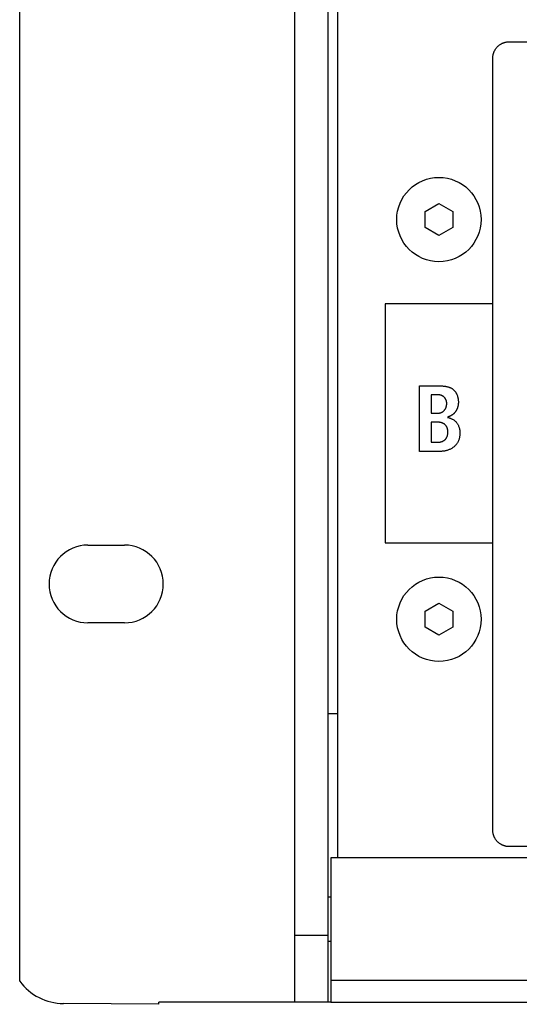
# Model space of a CAD drawing. Units: millimetres. Extents: x -701 to 1352, y -423 to 815.
# Drawn here: x 871 to 916, y 116 to 205 of the extents above; entities that cross this region are included whole.
import ezdxf

# ---------------------------------------------------------------- set-up
doc = ezdxf.new("R2010")
doc.units = ezdxf.units.MM
doc.header["$LTSCALE"] = 46.255
doc.layers.get('0').update_dxf_attribs({"linetype": 'CONTINUOUS'})
doc.layers.add('007-VIKA', color=7, linetype='CONTINUOUS')
doc.layers.add('WHITE', color=7, linetype='CONTINUOUS')

msp = doc.modelspace()

# ---------------------------------------------------------------- linework, layer by layer
at = {"color": 3, "linetype": 'Continuous'}
for p, q in [((895.556, 116.084), (895.556, 293.084)), ((899.456, 129.084), (899.456, 280.084)), ((898.556, 142.084), (899.456, 142.084))]:
    msp.add_line(p, q, dxfattribs=at)
at = {"color": 7, "linetype": 'Continuous'}
for p, q in [((898.556, 116.084), (898.556, 293.084)), ((870.756, 117.976), (870.756, 291.193)), ((907.306, 187.306), (908.556, 188.028)), ((908.556, 188.028), (909.806, 187.306)), ((907.306, 185.863), (907.306, 187.306)), ((909.806, 187.306), (909.806, 185.863)), ((908.556, 185.141), (907.306, 185.863)), ((909.806, 185.863), (908.556, 185.141)), ((903.703, 178.991), (903.703, 157.471)), ((913.405, 178.991), (903.703, 178.991)), ((913.405, 157.471), (913.405, 178.991)), ((876.906, 157.259), (880.206, 157.259)), ((903.703, 157.471), (913.405, 157.471)), ((907.306, 151.306), (908.556, 152.028)), ((908.556, 152.028), (909.806, 151.306)), ((907.306, 149.863), (907.306, 151.306)), ((909.806, 151.306), (909.806, 149.863)), ((880.206, 150.259), (876.906, 150.259)), ((908.556, 149.141), (907.306, 149.863)), ((909.806, 149.863), (908.556, 149.141)), ((883.306, 115.901), (874.713, 115.976)), ((883.306, 115.901), (883.306, 116.084)), ((898.806, 116.084), (883.306, 116.084))]:
    msp.add_line(p, q, dxfattribs=at)
at = {"color": 9, "linetype": 'Continuous'}
msp.add_line((898.556, 122.084), (895.556, 122.084), dxfattribs=at)
at = {"color": 7, "linetype": 'Continuous'}
for centre in [(908.556, 186.584), (908.556, 150.584)]:
    msp.add_circle(centre, 3.8, dxfattribs=at)
for centre, radius, start, end in [((876.906, 153.759), 3.5, 90, 270), ((880.206, 153.759), 3.5, 270, 90), ((874.756, 120.976), 5, 216.8699, 269.5)]:
    msp.add_arc(centre, radius, start, end, dxfattribs=at)
at = {"layer": '007-VIKA', "color": 3, "linetype": 'Continuous'}
for p, q in [((898.806, 129.084), (898.806, 116.084)), ((1324.106, 129.084), (898.806, 129.084)), ((898.806, 116.084), (1324.106, 116.084))]:
    msp.add_line(p, q, dxfattribs=at)
at = {"layer": '007-VIKA', "color": 7, "linetype": 'Continuous'}
for p, q in [((898.556, 125.584), (898.806, 125.584)), ((898.556, 121.584), (898.806, 121.584))]:
    msp.add_line(p, q, dxfattribs=at)
at = {"layer": '007-VIKA', "color": 9, "linetype": 'Continuous'}
msp.add_line((898.806, 118.084), (1324.106, 118.084), dxfattribs=at)
at = {"layer": 'WHITE', "color": 7, "linetype": 'Continuous'}
for p, q in [((914.905, 202.601), (942.905, 202.601)), ((913.405, 131.601), (913.405, 201.101)), ((906.806, 165.695), (906.806, 171.605)), ((906.806, 171.605), (908.533, 171.605)), ((907.856, 170.81), (907.856, 169.133)), ((908.389, 170.81), (907.856, 170.81)), ((907.856, 169.133), (908.414, 169.133)), ((907.856, 168.337), (907.856, 166.525)), ((908.423, 168.337), (907.856, 168.337)), ((907.856, 166.525), (908.457, 166.525)), ((908.609, 165.695), (906.806, 165.695)), ((978.405, 130.101), (914.905, 130.101))]:
    msp.add_line(p, q, dxfattribs=at)
for points in [[(913.405, 201.101), (913.406, 201.147), (913.408, 201.193), (913.412, 201.239), (913.417, 201.285), (913.424, 201.331), (913.432, 201.377), (913.442, 201.423), (913.453, 201.468), (913.465, 201.514), (913.479, 201.559), (913.494, 201.603), (913.511, 201.648), (913.529, 201.691), (913.548, 201.735), (913.569, 201.777), (913.591, 201.819), (913.614, 201.861), (913.638, 201.902), (913.664, 201.941), (913.691, 201.98), (913.719, 202.019), (913.749, 202.056), (913.779, 202.092), (913.811, 202.127), (913.844, 202.161), (913.878, 202.194), (913.913, 202.226), (913.95, 202.257), (913.987, 202.286), (914.025, 202.314), (914.064, 202.341), (914.104, 202.367), (914.145, 202.391), (914.186, 202.415), (914.228, 202.437), (914.271, 202.457), (914.314, 202.476), (914.358, 202.494), (914.402, 202.511), (914.447, 202.526), (914.492, 202.54), (914.537, 202.553), (914.583, 202.564), (914.628, 202.573), (914.674, 202.582), (914.721, 202.588), (914.767, 202.594), (914.813, 202.597), (914.859, 202.6), (914.905, 202.601)], [(908.533, 171.605), (908.575, 171.605), (908.618, 171.605), (908.661, 171.604), (908.705, 171.603), (908.748, 171.601), (908.792, 171.599), (908.836, 171.597), (908.88, 171.594), (908.924, 171.59), (908.969, 171.586), (909.013, 171.582), (909.057, 171.576), (909.101, 171.57), (909.144, 171.564), (909.188, 171.556), (909.231, 171.548), (909.274, 171.539), (909.317, 171.529), (909.359, 171.518), (909.401, 171.506), (909.442, 171.493), (909.482, 171.48), (909.522, 171.465), (909.562, 171.449), (909.6, 171.432), (909.638, 171.414), (909.676, 171.394), (909.712, 171.374), (909.747, 171.352), (909.782, 171.329), (909.815, 171.305), (909.848, 171.279), (909.879, 171.252), (909.91, 171.223), (909.939, 171.193), (909.967, 171.162), (909.994, 171.129), (910.02, 171.096), (910.045, 171.061), (910.069, 171.025), (910.091, 170.988), (910.113, 170.951), (910.133, 170.912), (910.153, 170.873), (910.171, 170.833), (910.188, 170.792), (910.204, 170.751), (910.219, 170.709), (910.232, 170.667), (910.245, 170.624), (910.256, 170.581), (910.267, 170.538), (910.276, 170.495), (910.284, 170.451), (910.291, 170.408), (910.298, 170.364), (910.302, 170.321), (910.306, 170.277), (910.309, 170.234), (910.311, 170.191), (910.311, 170.149)], [(909.261, 170.014), (909.261, 170.037), (909.26, 170.061), (909.258, 170.085), (909.256, 170.108), (909.253, 170.132), (909.249, 170.156), (909.244, 170.18), (909.239, 170.204), (909.233, 170.227), (909.227, 170.251), (909.22, 170.274), (909.212, 170.297), (909.203, 170.32), (909.194, 170.342), (909.185, 170.365), (909.174, 170.387), (909.163, 170.409), (909.152, 170.43), (909.139, 170.451), (909.126, 170.471), (909.113, 170.491), (909.099, 170.51), (909.084, 170.529), (909.069, 170.548), (909.053, 170.565), (909.036, 170.583), (909.019, 170.599), (909.001, 170.615), (908.982, 170.63), (908.963, 170.645), (908.944, 170.658), (908.924, 170.672), (908.903, 170.684), (908.882, 170.696), (908.861, 170.707), (908.839, 170.718), (908.817, 170.728), (908.794, 170.737), (908.772, 170.746), (908.749, 170.754), (908.725, 170.761), (908.702, 170.768), (908.678, 170.774), (908.654, 170.78), (908.63, 170.785), (908.606, 170.79), (908.582, 170.794), (908.558, 170.798), (908.534, 170.801), (908.509, 170.804), (908.485, 170.806), (908.461, 170.807), (908.437, 170.809), (908.413, 170.809), (908.389, 170.81)], [(908.414, 169.133), (908.44, 169.133), (908.465, 169.134), (908.49, 169.136), (908.515, 169.139), (908.541, 169.142), (908.566, 169.146), (908.591, 169.151), (908.616, 169.156), (908.641, 169.163), (908.666, 169.17), (908.691, 169.177), (908.716, 169.186), (908.74, 169.195), (908.764, 169.204), (908.788, 169.215), (908.811, 169.226), (908.834, 169.238), (908.857, 169.25), (908.879, 169.263), (908.901, 169.277), (908.922, 169.292), (908.943, 169.307), (908.963, 169.323), (908.983, 169.339), (909.002, 169.356), (909.02, 169.374), (909.038, 169.392), (909.055, 169.411), (909.072, 169.431), (909.088, 169.452), (909.103, 169.473), (909.117, 169.494), (909.131, 169.516), (909.144, 169.539), (909.156, 169.562), (909.168, 169.585), (909.178, 169.609), (909.189, 169.633), (909.198, 169.657), (909.207, 169.682), (909.215, 169.707), (909.223, 169.732), (909.229, 169.757), (909.235, 169.783), (909.241, 169.808), (909.246, 169.834), (909.25, 169.86), (909.253, 169.885), (909.256, 169.911), (909.258, 169.937), (909.26, 169.963), (909.261, 169.988), (909.261, 170.014)], [(910.311, 170.149), (910.311, 170.113), (910.31, 170.077), (910.308, 170.04), (910.305, 170.004), (910.301, 169.967), (910.297, 169.931), (910.292, 169.894), (910.286, 169.858), (910.279, 169.821), (910.272, 169.785), (910.263, 169.749), (910.254, 169.713), (910.244, 169.677), (910.233, 169.642), (910.221, 169.606), (910.209, 169.572), (910.195, 169.537), (910.181, 169.503), (910.166, 169.47), (910.15, 169.437), (910.133, 169.404), (910.115, 169.372), (910.097, 169.341), (910.077, 169.31), (910.057, 169.28), (910.036, 169.251), (910.013, 169.223), (909.99, 169.196), (909.966, 169.169), (909.941, 169.143), (909.916, 169.119), (909.89, 169.095), (909.863, 169.072), (909.835, 169.05), (909.806, 169.029), (909.777, 169.008), (909.748, 168.988), (909.717, 168.969), (909.687, 168.951), (909.656, 168.933), (909.624, 168.916), (909.592, 168.899), (909.56, 168.883), (909.527, 168.868), (909.495, 168.853), (909.462, 168.838), (909.429, 168.825), (909.395, 168.811), (909.362, 168.798), (909.329, 168.786)], [(909.329, 168.769), (909.382, 168.756), (909.436, 168.742), (909.489, 168.726), (909.541, 168.708), (909.593, 168.688), (909.645, 168.667), (909.695, 168.644), (909.745, 168.619), (909.794, 168.593), (909.842, 168.565), (909.888, 168.534), (909.933, 168.502), (909.977, 168.469), (910.019, 168.433), (910.059, 168.395), (910.098, 168.355), (910.135, 168.313), (910.171, 168.27), (910.204, 168.225), (910.234, 168.178), (910.263, 168.13), (910.29, 168.081), (910.314, 168.031), (910.336, 167.979), (910.357, 167.924), (910.376, 167.868), (910.392, 167.811), (910.406, 167.754), (910.417, 167.696), (910.428, 167.628), (910.437, 167.56), (910.442, 167.492), (910.446, 167.423), (910.447, 167.355), (910.446, 167.291), (910.443, 167.227), (910.438, 167.164), (910.431, 167.1), (910.422, 167.037), (910.411, 166.975), (910.399, 166.918), (910.384, 166.861), (910.368, 166.805), (910.35, 166.75), (910.33, 166.695), (910.307, 166.642), (910.282, 166.588), (910.255, 166.535), (910.226, 166.484), (910.195, 166.433), (910.161, 166.384), (910.126, 166.337), (910.089, 166.29), (910.049, 166.246), (910.009, 166.202), (909.966, 166.161), (909.922, 166.122), (909.873, 166.081), (909.822, 166.044), (909.77, 166.008), (909.716, 165.974), (909.661, 165.943), (909.604, 165.913), (909.547, 165.886), (909.488, 165.86), (909.428, 165.837), (909.367, 165.815), (909.306, 165.795), (909.244, 165.777), (909.181, 165.761), (909.118, 165.747), (909.055, 165.735), (908.991, 165.724), (908.927, 165.715), (908.863, 165.708), (908.799, 165.702), (908.736, 165.698), (908.672, 165.696), (908.609, 165.695)], [(908.457, 166.525), (908.488, 166.525), (908.52, 166.527), (908.551, 166.529), (908.583, 166.532), (908.615, 166.536), (908.647, 166.541), (908.679, 166.547), (908.71, 166.553), (908.742, 166.561), (908.773, 166.57), (908.804, 166.579), (908.834, 166.59), (908.864, 166.601), (908.894, 166.614), (908.923, 166.627), (908.952, 166.642), (908.979, 166.657), (909.007, 166.674), (909.033, 166.691), (909.058, 166.71), (909.083, 166.729), (909.106, 166.75), (909.129, 166.772), (909.15, 166.794), (909.17, 166.817), (909.189, 166.841), (909.207, 166.866), (909.224, 166.891), (909.24, 166.918), (909.254, 166.945), (909.268, 166.972), (909.281, 167), (909.293, 167.029), (909.304, 167.057), (909.315, 167.093), (909.326, 167.13), (909.335, 167.167), (909.343, 167.204), (909.349, 167.241), (909.354, 167.279), (909.358, 167.317), (909.361, 167.355), (909.362, 167.393), (909.363, 167.431), (909.363, 167.467), (909.361, 167.504), (909.359, 167.54), (909.356, 167.577), (909.351, 167.613), (909.345, 167.649), (909.339, 167.685), (909.33, 167.72), (909.321, 167.755), (909.31, 167.79), (909.3, 167.819), (909.289, 167.848), (909.277, 167.876), (909.264, 167.903), (909.25, 167.93), (909.235, 167.957), (909.219, 167.983), (909.201, 168.008), (909.183, 168.032), (909.164, 168.055), (909.144, 168.078), (909.122, 168.099), (909.099, 168.12), (909.076, 168.14), (909.051, 168.158), (909.026, 168.176), (909, 168.192), (908.973, 168.208), (908.945, 168.223), (908.916, 168.236), (908.888, 168.249), (908.858, 168.261), (908.828, 168.272), (908.798, 168.282), (908.767, 168.291), (908.736, 168.299), (908.705, 168.306), (908.674, 168.313), (908.642, 168.319), (908.611, 168.324), (908.579, 168.328), (908.548, 168.331), (908.516, 168.334), (908.485, 168.336), (908.454, 168.337), (908.423, 168.337)], [(914.905, 130.101), (914.859, 130.102), (914.813, 130.104), (914.767, 130.108), (914.721, 130.113), (914.674, 130.12), (914.628, 130.128), (914.583, 130.138), (914.537, 130.149), (914.492, 130.161), (914.447, 130.175), (914.402, 130.19), (914.358, 130.207), (914.314, 130.225), (914.271, 130.244), (914.228, 130.265), (914.186, 130.287), (914.145, 130.31), (914.104, 130.334), (914.064, 130.36), (914.025, 130.387), (913.987, 130.415), (913.95, 130.445), (913.913, 130.475), (913.878, 130.507), (913.844, 130.54), (913.811, 130.574), (913.779, 130.609), (913.749, 130.646), (913.719, 130.683), (913.691, 130.721), (913.664, 130.76), (913.638, 130.8), (913.614, 130.841), (913.591, 130.882), (913.569, 130.924), (913.548, 130.967), (913.529, 131.01), (913.511, 131.054), (913.494, 131.098), (913.479, 131.143), (913.465, 131.188), (913.453, 131.233), (913.442, 131.279), (913.432, 131.324), (913.424, 131.37), (913.417, 131.416), (913.412, 131.463), (913.408, 131.509), (913.406, 131.555), (913.405, 131.601)]]:
    msp.add_lwpolyline(points, dxfattribs=at)

doc.saveas('drawing.dxf')
